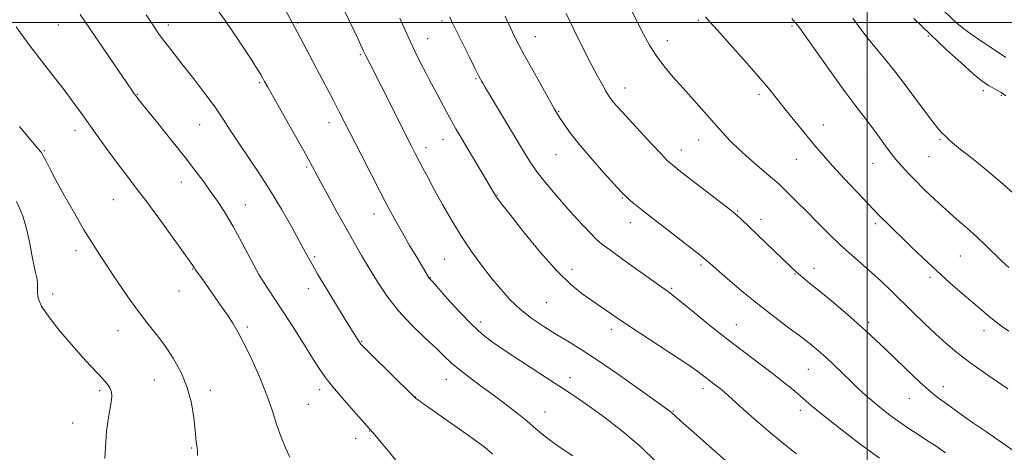
# Model space of a CAD drawing. Extents: x 2162300 to 2165200, y 297300 to 300200.
# Drawn here: x 2163727 to 2164044, y 299361 to 299501 of the extents above; entities that cross this region are included whole.
import ezdxf

# ---------------------------------------------------------------- set-up
doc = ezdxf.new("R2010")
doc.units = 0
doc.header["$MEASUREMENT"] = 0
for name, color, linetype, lineweight in [('CONTOUR INDEX', 41, 'Continuous', 13), ('CONTOUR INTERMEDIATE', 44, 'Continuous', 0), ('GRID LINE', 7, 'Continuous', 0), ('SPOT ELEVATION DTM', 2, 'Continuous', 13)]:
    doc.layers.add(name, color=color, linetype=linetype, lineweight=lineweight)

msp = doc.modelspace()

# ---------------------------------------------------------------- linework, layer by layer
at = {"layer": 'CONTOUR INDEX', "flags": 128}
for points, elevation in [([(2163746.101, 299502.547), (2163762.742, 299478.136), (2163763.563, 299476.979), (2163764.235, 299476.069), (2163764.933, 299475.172), (2163771.603, 299466.934), (2163775.696, 299461.846), (2163779.74, 299456.749), (2163783.142, 299452.353), (2163785.957, 299448.595), (2163788.404, 299445.2231), (2163790.693, 299441.954), (2163792.998, 299438.409), (2163795.485, 299434.179), (2163798.255, 299429.053), (2163801.139, 299423.601), (2163803.904, 299418.585), (2163806.41, 299414.508), (2163808.882, 299410.831), (2163811.641, 299406.751), (2163814.868, 299401.753), (2163818.186, 299396.4691), (2163821.081, 299391.82), (2163823.241, 299388.42), (2163825.154, 299385.675), (2163827.51, 299382.686), (2163830.741, 299378.861), (2163834.2411, 299374.829), (2163841.13, 299367.042), (2163843.747, 299363.981), (2163845.542, 299361.834), (2163849.175, 299357.3629)], 1090), ([(2163849.27, 299501.352), (2163851.897, 299495.376), (2163854.163, 299490.495), (2163856.038, 299486.697), (2163857.57, 299483.745), (2163858.833, 299481.376), (2163861.236, 299476.912), (2163864.289, 299471.177), (2163865.856, 299468.294), (2163867.321, 299465.701), (2163868.878, 299463.043), (2163880.053, 299444.185), (2163880.329, 299443.762), (2163880.8, 299443.114), (2163882.03, 299441.5261), (2163884.689, 299438.147), (2163889.152, 299432.533), (2163894.618, 299425.8789), (2163899.991, 299419.789), (2163904.424, 299415.472), (2163908.069, 299412.5659), (2163918.458, 299405.3541), (2163923.393, 299402.002), (2163929.649, 299397.869), (2163936.215, 299393.573), (2163941.769, 299389.912), (2163945.335, 299387.476), (2163947.3321, 299386.022), (2163949.548, 299384.312), (2163951.528, 299382.815), (2163952.581, 299381.9649), (2163954.073, 299380.68), (2163956.446, 299378.567), (2163959.973, 299375.395), (2163964.27, 299371.577), (2163968.785, 299367.687), (2163973.078, 299364.175), (2163977.153, 299360.982)], 1100), ([(2163947.805, 299501.792), (2163949.175, 299500.226), (2163951.694, 299497.455), (2163955.7059, 299493.01), (2163960.44, 299487.706), (2163964.841, 299482.678), (2163968.134, 299478.767), (2163970.6571, 299475.637), (2163973.021, 299472.657), (2163975.687, 299469.36), (2163983.476, 299459.876), (2163985.859, 299457.068), (2163988.83, 299453.741), (2163992.684, 299449.596), (2163996.781, 299445.267), (2164003.7799, 299437.899), (2164004.805, 299436.843), (2164006.08, 299435.574), (2164013.978, 299427.896), (2164018.089, 299423.961), (2164022.445, 299419.898), (2164026.701, 299416.072), (2164030.648, 299412.63), (2164036.973, 299407.222), (2164039.338, 299405.238), (2164041.365, 299403.6), (2164043.292, 299402.143), (2164045.652, 299400.468)], 1110)]:
    msp.add_lwpolyline(points, dxfattribs=dict(at, elevation=elevation))
at = {"layer": 'CONTOUR INTERMEDIATE', "flags": 128}
for points, elevation in [([(2164015.968, 299512.32), (2164027.703, 299500.838), (2164028.929, 299499.7139), (2164030.614, 299498.343), (2164033.209, 299496.443), (2164036.934, 299493.8781), (2164041.093, 299491.104), (2164044.758, 299488.719)], 1118), ([(2163788.033, 299507.319), (2163792.848, 299500.57), (2163797.406, 299493.904), (2163801.028, 299488.452), (2163803.2411, 299485.0251), (2163804.381, 299483.158), (2163804.986, 299482.068), (2163805.579, 299480.974), (2163806.62, 299479.1), (2163808.552, 299475.672), (2163815.11, 299464.1069), (2163818.213, 299458.611), (2163820.302, 299454.854), (2163821.843, 299452.012), (2163823.57, 299448.792), (2163826.018, 299444.263), (2163828.935, 299438.922), (2163831.871, 299433.626), (2163834.487, 299429.018), (2163836.896, 299424.885), (2163839.322, 299420.801), (2163841.982, 299416.434), (2163845.053, 299411.836), (2163848.705, 299407.154), (2163852.965, 299402.564), (2163857.294, 299398.368), (2163861.0141, 299394.897), (2163863.685, 299392.337), (2163865.835, 299390.297), (2163868.233, 299388.242), (2163871.455, 299385.758), (2163875.3041, 299382.922), (2163879.386, 299379.93), (2163883.354, 299376.9589), (2163887.032, 299374.108), (2163890.287, 299371.456), (2163893.127, 299369.014), (2163896.119, 299366.525), (2163899.972, 299363.666), (2163905.074, 299360.269)], 1094), ([(2163811.118, 299506.212), (2163817.901, 299493.559), (2163822.354, 299485.156), (2163825.147, 299479.8531), (2163827.69, 299474.994), (2163829.662, 299471.182), (2163836.614, 299457.583), (2163839.972, 299451.051), (2163843.149, 299444.9071), (2163845.725, 299439.987), (2163847.904, 299435.942), (2163850.045, 299432.134), (2163852.384, 299428.126), (2163854.665, 299424.297), (2163858.704, 299417.583), (2163858.798, 299417.462), (2163859.718, 299416.444), (2163864.63, 299410.942), (2163868.541, 299406.658), (2163872.443, 299402.608), (2163875.806, 299399.511), (2163879.1349, 299396.939), (2163883.195, 299394.173), (2163888.4509, 299390.725), (2163899.328, 299383.672), (2163903.231, 299381.126), (2163906.582, 299378.871), (2163910.423, 299376.178), (2163915.487, 299372.504), (2163921.268, 299368.062), (2163926.945, 299363.25), (2163931.837, 299358.47)], 1096), ([(2163830.458, 299505.604), (2163835.308, 299495.527), (2163836.654, 299492.685), (2163837.55, 299490.763), (2163838.397, 299488.996), (2163839.541, 299486.708), (2163843.269, 299479.364), (2163852.97, 299460.118), (2163854.214, 299457.6899), (2163855.341, 299455.533), (2163856.678, 299453.01), (2163858.358, 299449.873), (2163860.465, 299445.977), (2163863.044, 299441.272), (2163865.983, 299436.111), (2163869.132, 299430.944), (2163872.3539, 299426.141), (2163875.572, 299421.743), (2163878.719, 299417.709), (2163881.773, 299414.002), (2163884.87, 299410.595), (2163888.1859, 299407.466), (2163891.838, 299404.592), (2163895.704, 299401.953), (2163899.598, 299399.526), (2163903.462, 299397.214), (2163907.735, 299394.6), (2163912.982, 299391.192), (2163919.443, 299386.751), (2163926.079, 299382.062), (2163934.779, 299375.823), (2163936.289, 299374.723), (2163936.865, 299374.273), (2163938.358, 299372.91), (2163940.77, 299370.7401), (2163944.936, 299367.036), (2163949.876, 299362.668), (2163954.262, 299358.809)], 1098), ([(2163767.384, 299502.39), (2163769.731, 299498.861), (2163771.427, 299496.394), (2163772.914, 299494.357), (2163774.59, 299492.174), (2163779.379, 299486.103), (2163782.737, 299481.818), (2163786.3329, 299477.127), (2163789.622, 299472.646), (2163792.238, 299468.796), (2163794.532, 299465.216), (2163797.036, 299461.353), (2163803.708, 299451.532), (2163807.432, 299445.806), (2163811.0339, 299439.841), (2163814.269, 299434.1669), (2163816.898, 299429.38), (2163818.835, 299425.799), (2163820.59, 299422.619), (2163822.826, 299418.756), (2163825.96, 299413.519), (2163829.444, 299407.787), (2163832.482, 299402.8349), (2163834.473, 299399.622), (2163835.586, 299397.869), (2163836.18, 299396.98), (2163836.665, 299396.35), (2163837.651, 299395.3071), (2163839.801, 299393.167), (2163853.399, 299379.788), (2163854.339, 299378.901), (2163854.887, 299378.477), (2163857.329, 299376.786), (2163860.105, 299374.847), (2163864.221, 299371.954), (2163868.836, 299368.693), (2163872.864, 299365.831), (2163875.536, 299363.896), (2163877.359, 299362.455), (2163879.162, 299360.839)], 1092), ([(2163883.1771, 299501.981), (2163884.879, 299498.282), (2163886.231, 299495.435), (2163887.592, 299492.762), (2163889.454, 299489.325), (2163892.108, 299484.55), (2163899.15, 299472.055), (2163900.116, 299470.403), (2163900.974, 299469.026), (2163902.197, 299467.168), (2163904.106, 299464.522), (2163906.982, 299460.898), (2163910.897, 299456.304), (2163915.079, 299451.56), (2163920.606, 299445.409), (2163921.6889, 299444.269), (2163922.518, 299443.514), (2163923.666, 299442.54), (2163925.1181, 299441.337), (2163926.713, 299440.045), (2163928.389, 299438.721), (2163945.131, 299425.767), (2163947.164, 299424.1709), (2163948.083, 299423.419), (2163949.066, 299422.503), (2163950.188, 299421.489), (2163952.311, 299419.62), (2163955.712, 299416.6779), (2163960.067, 299413), (2163964.9, 299409.06), (2163969.768, 299405.275), (2163974.345, 299401.828), (2163978.337, 299398.842), (2163981.556, 299396.3699), (2163984.241, 299394.187), (2163986.7381, 299391.996), (2163989.319, 299389.578), (2163994.589, 299384.462), (2163997.121, 299382.0451), (2163999.608, 299379.756), (2164002.121, 299377.556), (2164004.71, 299375.418), (2164007.338, 299373.373), (2164009.944, 299371.464), (2164012.48, 299369.72), (2164014.937, 299368.112), (2164019.667, 299365.088), (2164022.234, 299363.387), (2164025.307, 299361.247)], 1104), ([(2163902.935, 299502.828), (2163905.382, 299497.723), (2163908.169, 299492.031), (2163910.82, 299486.76), (2163912.953, 299482.709), (2163914.561, 299479.8209), (2163915.733, 299477.825), (2163916.577, 299476.449), (2163917.285, 299475.401), (2163918.073, 299474.386), (2163919.162, 299473.1069), (2163920.816, 299471.262), (2163923.304, 299468.545), (2163926.714, 299464.854), (2163930.389, 299460.9), (2163933.486, 299457.595), (2163935.4971, 299455.527), (2163937.2531, 299453.972), (2163939.918, 299451.883), (2163956.055, 299439.475), (2163957.34, 299438.447), (2163958.199, 299437.676), (2163959.358, 299436.574), (2163975.372, 299421.203), (2163976.747, 299419.905), (2163977.925, 299418.852), (2163979.358, 299417.642), (2163981.396, 299415.974), (2163984.3661, 299413.573), (2163988.499, 299410.214), (2163993.647, 299405.889), (2163999.5691, 299400.643), (2164005.932, 299394.673), (2164012.04, 299388.787), (2164017.108, 299383.948), (2164020.602, 299380.825), (2164023.006, 299378.926), (2164025.058, 299377.465), (2164030.321, 299373.678), (2164033.997, 299371.098), (2164038.481, 299368.036), (2164043.267, 299364.748), (2164047.707, 299361.5579)], 1106), ([(2163923.552, 299504.693), (2163927.841, 299496.241), (2163929.776, 299492.671), (2163931.9, 299489.301), (2163934.425, 299485.947), (2163937.342, 299482.491), (2163940.588, 299478.833), (2163953.309, 299464.531), (2163955.807, 299461.849), (2163958.577, 299459.131), (2163961.879, 299456.163), (2163965.279, 299453.244), (2163968.169, 299450.801), (2163970.139, 299449.109), (2163971.561, 299447.824), (2163973.005, 299446.447), (2163974.941, 299444.565), (2163977.442, 299442.098), (2163980.481, 299439.053), (2163983.994, 299435.495), (2163987.754, 299431.7281), (2163991.497, 299428.119), (2163995.014, 299424.937), (2164001.479, 299419.3121), (2164004.576, 299416.476), (2164007.735, 299413.459), (2164014.722, 299406.616), (2164018.444, 299402.993), (2164022.018, 299399.594), (2164025.35, 299396.579), (2164028.952, 299393.604), (2164033.482, 299390.199), (2164039.282, 299386.106), (2164045.415, 299381.905)], 1108), ([(2163865.327, 299501.775), (2163866.152, 299499.938), (2163867.401, 299497.371), (2163871.546, 299489.025), (2163873.455, 299485.211), (2163874.632, 299482.8861), (2163875.239, 299481.723), (2163875.586, 299481.101), (2163875.997, 299480.392), (2163876.848, 299478.952), (2163889.756, 299457.408), (2163891.601, 299454.502), (2163893.541, 299451.758), (2163895.98, 299448.625), (2163898.861, 299445.142), (2163902.008, 299441.498), (2163905.226, 299437.901), (2163908.23, 299434.639), (2163910.711, 299432.019), (2163912.558, 299430.177), (2163914.446, 299428.562), (2163917.249, 299426.449), (2163921.491, 299423.3759), (2163936.298, 299412.818), (2163937.6681, 299411.781), (2163940.167, 299409.772), (2163944.163, 299406.479), (2163949.2221, 299402.336), (2163954.704, 299397.965), (2163960.049, 299393.886), (2163964.998, 299390.207), (2163969.373, 299386.935), (2163973.033, 299384.078), (2163976.007, 299381.639), (2163978.364, 299379.62), (2163980.304, 299377.921), (2163982.53, 299376.02), (2163985.879, 299373.291), (2163990.922, 299369.319), (2163997.198, 299364.536), (2164003.983, 299359.586)], 1102), ([(2163975.6631, 299501.275), (2163976.8089, 299499.996), (2163977.499, 299499.12), (2163978.254, 299498.091), (2163979.513, 299496.329), (2163985.031, 299488.548), (2163988.985, 299483.012), (2163992.834, 299477.708), (2163996.025, 299473.442), (2164001.09, 299466.837), (2164003.455, 299463.659), (2164007.34, 299458.327), (2164008.4701, 299456.806), (2164009.281, 299455.791), (2164010.147, 299454.796), (2164011.391, 299453.4121), (2164013.141, 299451.528), (2164015.477, 299449.112), (2164018.424, 299446.179), (2164021.79, 299442.942), (2164025.332, 299439.666), (2164028.836, 299436.561), (2164032.199, 299433.634), (2164035.348, 299430.839), (2164038.232, 299428.145), (2164043.371, 299423.179), (2164045.728, 299420.979)], 1112), ([(2163995.36, 299501.362), (2163997.848, 299497.963), (2164000.414, 299494.577), (2164002.856, 299491.597), (2164005.49, 299488.4731), (2164008.759, 299484.422), (2164012.887, 299479.013), (2164017.202, 299473.233), (2164020.81, 299468.422), (2164023.047, 299465.574), (2164024.168, 299464.3), (2164024.656, 299463.865), (2164024.932, 299463.637), (2164025.171, 299463.41), (2164025.989, 299462.552), (2164026.828, 299461.753), (2164028.1489, 299460.618), (2164030.077, 299459.08), (2164032.643, 299457.07), (2164035.857, 299454.517), (2164039.672, 299451.397), (2164043.8311, 299447.872), (2164048.025, 299444.151)], 1114), ([(2164015.058, 299501.228), (2164020.259, 299496.175), (2164025.509, 299491.252), (2164030.293, 299486.905), (2164034.099, 299483.552), (2164036.594, 299481.456), (2164038.168, 299480.279), (2164039.391, 299479.526), (2164042.033, 299478.075), (2164043.179, 299477.419), (2164044.016, 299476.864), (2164044.726, 299476.303)], 1116), ([(2163725.494, 299498.532), (2163729.673, 299492.804), (2163733.948, 299487.162), (2163741.556, 299477.354), (2163744.41, 299473.573), (2163746.89, 299470.17), (2163752.361, 299462.496), (2163755.476, 299458.17), (2163758.463, 299454.115), (2163761.144, 299450.605), (2163763.903, 299447.041), (2163767.264, 299442.606), (2163771.501, 299436.85), (2163775.901, 299430.785), (2163782.491, 299421.6009), (2163782.781, 299421.163), (2163782.957, 299420.868), (2163783.205, 299420.476), (2163783.635, 299419.859), (2163785.448, 299417.396), (2163787.009, 299415.223), (2163789.0529, 299412.309), (2163791.321, 299409.021), (2163793.482, 299405.834), (2163795.3171, 299403.027), (2163797.052, 299400.1), (2163799.024, 299396.355), (2163801.444, 299391.341), (2163804.027, 299385.574), (2163806.365, 299379.814), (2163808.1641, 299374.677), (2163809.588, 299370.204), (2163810.919, 299366.288), (2163812.358, 299362.848), (2163813.783, 299359.891)], 1088), ([(2163726.51, 299466.4251), (2163732.3909, 299459.506), (2163733.514, 299458.123), (2163734.201, 299457.034), (2163735.024, 299455.442), (2163736.295, 299452.935), (2163738.265, 299449.197), (2163741.053, 299444.124), (2163744.257, 299438.464), (2163747.344, 299433.175), (2163749.9441, 299428.925), (2163752.33, 299425.224), (2163758.071, 299416.589), (2163761.505, 299411.541), (2163764.883, 299406.817), (2163767.935, 299402.8831), (2163770.737, 299399.4), (2163773.45, 299395.83), (2163776.162, 299391.748), (2163778.664, 299387.183), (2163780.673, 299382.281), (2163781.99, 299377.247), (2163782.753, 299372.526), (2163783.183, 299368.624), (2163783.471, 299365.899), (2163783.682, 299364.117), (2163783.85, 299362.9), (2163783.984, 299361.835), (2163783.997, 299360.377)], 1086), ([(2163725.608, 299442.286), (2163726.6861, 299439.864), (2163727.6, 299437.556), (2163728.414, 299435.11), (2163729.167, 299432.227), (2163729.8879, 299428.75), (2163730.567, 299425.104), (2163731.186, 299421.857), (2163731.721, 299419.428), (2163732.128, 299417.632), (2163732.358, 299416.13), (2163732.399, 299414.647), (2163732.385, 299413.154), (2163732.486, 299411.684), (2163732.868, 299410.223), (2163733.673, 299408.564), (2163735.04, 299406.451), (2163737.064, 299403.701), (2163739.668, 299400.421), (2163742.734, 299396.787), (2163746.089, 299393.012), (2163749.352, 299389.457), (2163752.088, 299386.515), (2163753.975, 299384.457), (2163755.137, 299383.0571), (2163755.814, 299381.963), (2163756.199, 299380.848), (2163756.316, 299379.48), (2163756.147, 299377.65), (2163755.146, 299372.051), (2163754.65, 299368.242), (2163754.016, 299359.484)], 1084)]:
    msp.add_lwpolyline(points, dxfattribs=dict(at, elevation=elevation))
at = {"layer": 'GRID LINE', "flags": 128}
for points in [[(2164000, 297500), (2164000, 300000)], [(2165000, 299500), (2162500, 299500)]]:
    msp.add_lwpolyline(points, dxfattribs=at)
at = {"layer": 'SPOT ELEVATION DTM'}
for p in [(2163739.08, 299499.18, 1089.19), (2163774.58, 299499.12, 1092.48), (2163816.25, 299499.84, 1096.18), (2163862.81, 299500.47, 1101.66), (2163945.51, 299500.66, 1109.76), (2163975.76, 299498.82, 1111.82), (2164019.7, 299495.62, 1115.87), (2163858.21, 299494.74, 1100.77), (2163892.91, 299495.38, 1104.75), (2163935.52, 299494.1, 1108.61), (2163836.48, 299489.58, 1097.81), (2163804.05, 299480.61, 1093.82), (2163873.85, 299481.88, 1101.86), (2163999.95, 299482.05, 1112.93), (2163764.5, 299476.85, 1090.08), (2163921.83, 299478.84, 1106.67), (2163965.12, 299476.85, 1109.63), (2164037.42, 299478.03, 1115.58), (2164043.24, 299476.49, 1115.83), (2163900.45, 299471.36, 1104.1), (2163784.69, 299467.06, 1091.14), (2163826.4, 299467.67, 1095.43), (2163744.49, 299465.24, 1087.45), (2163985.8, 299466.9, 1110.69), (2163863.2, 299462.3, 1099.3), (2163945.63, 299462.05, 1107.29), (2164023.53, 299462.17, 1113.83), (2163734.59, 299458.62, 1086.13), (2163857.62, 299459.63, 1098.5), (2163940.03, 299458.83, 1106.64), (2163899.66, 299457.38, 1103.13), (2163977.11, 299455.83, 1109.17), (2164001.92, 299454.57, 1111.22), (2164019.91, 299456.76, 1113.07), (2163819.17, 299453.4, 1093.78), (2163778.75, 299448.56, 1089.33), (2163756.86, 299442.87, 1087.12), (2163880.53, 299444.3, 1100.06), (2163921.06, 299443.45, 1103.89), (2163799.39, 299441.18, 1090.73), (2163958.17, 299439.18, 1106.12), (2163840.87, 299438.28, 1095.36), (2163923.57, 299435.47, 1103.37), (2163965.76, 299436.51, 1106.51), (2164002.66, 299435.16, 1109.67), (2163744.81, 299426.38, 1085.54), (2163821.71, 299424.5, 1092.24), (2163863.69, 299423.74, 1097.04), (2164030.08, 299424.67, 1111.1), (2163782.35, 299420.53, 1087.92), (2163904.78, 299420.46, 1100.51), (2163946.42, 299421.8, 1103.73), (2163982.85, 299420.73, 1106.59), (2163859.05, 299417.72, 1096.05), (2163976.69, 299418.88, 1105.91), (2164020.28, 299417.8, 1109.65), (2163778, 299413.42, 1087.21), (2163819.72, 299414.19, 1091.44), (2163936.89, 299414.28, 1102.19), (2163737.2, 299412.48, 1084.49), (2163896.53, 299409.69, 1099.11), (2163758.27, 299400.65, 1085.3), (2163800.06, 299401.87, 1088.29), (2163875.27, 299403.49, 1096.47), (2163917.45, 299401.07, 1099.52), (2163957.73, 299402.58, 1102.84), (2164000.49, 299403.29, 1106.28), (2164037.7, 299400.6, 1109.43), (2163836.95, 299397.18, 1092.1), (2163981.04, 299388.22, 1103.11), (2163769.99, 299384.8, 1085.13), (2163864.28, 299384.98, 1093.3), (2163904.17, 299385.49, 1096.54), (2163752.4, 299381.27, 1083.69), (2163788.1, 299381.39, 1086.46), (2163823.37, 299381.6, 1089.54), (2163947.07, 299382.07, 1099.53), (2164024.59, 299382.62, 1106.59), (2163854.35, 299379.23, 1092.03), (2164013.58, 299378.71, 1105.22), (2163819.72, 299376.91, 1088.99), (2163978.38, 299374.99, 1101.52), (2163896.06, 299374.39, 1094.75), (2163937.49, 299374.73, 1098.1), (2163743.66, 299370.9, 1082.3), (2163834.98, 299365.97, 1089.45), (2163839.39, 299368.36, 1089.95), (2163782.11, 299362.79, 1085.88)]:
    msp.add_point(p, dxfattribs=at)

doc.saveas('drawing.dxf')
